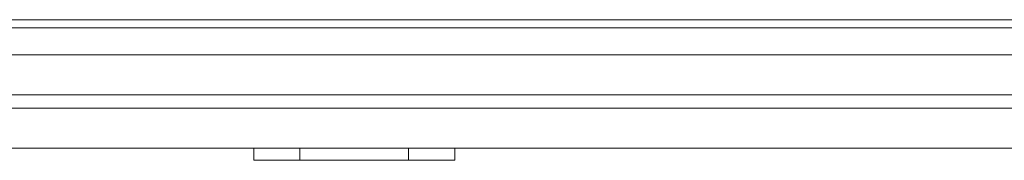
# Model space of a CAD drawing. Units: millimetres. Extents: x 4 to 294, y 4 to 207.
# Drawn here: x 94 to 99, y 19 to 19 of the extents above; entities that cross this region are included whole.
import ezdxf

# ---------------------------------------------------------------- set-up
doc = ezdxf.new("R2010")
doc.units = ezdxf.units.MM
doc.header["$MEASUREMENT"] = 0
doc.layers.add('_U+30EC_U+30A4_U+30E4_U+30FC 1', color=7, linetype='Continuous')

# ---------------------------------------------------------------- blocks, each defined once
blk = doc.blocks.new('block 12258')
at = {"layer": '_U+30EC_U+30A4_U+30E4_U+30FC 1', "color": 179, "lineweight": 9, "true_color": 0x221814}
blk.add_lwpolyline([(132.7997, 19.4259), (66.8585, 19.4259)], dxfattribs=at)
blk = doc.blocks.new('block 12429')
at = {"layer": '_U+30EC_U+30A4_U+30E4_U+30FC 1', "color": 179, "lineweight": 9, "true_color": 0x221814}
blk.add_lwpolyline([(133.1354, 18.8259), (66.5229, 18.8259)], dxfattribs=at)
blk = doc.blocks.new('block 12528')
at = {"layer": '_U+30EC_U+30A4_U+30E4_U+30FC 1', "color": 179, "lineweight": 9, "true_color": 0x221814}
blk.add_lwpolyline([(66.7447, 19.2903), (132.9135, 19.2903)], dxfattribs=at)
blk = doc.blocks.new('block 12872')
at = {"layer": '_U+30EC_U+30A4_U+30E4_U+30FC 1', "color": 179, "lineweight": 9, "true_color": 0x221814}
blk.add_lwpolyline([(133.1354, 19.0259), (66.5229, 19.0259)], dxfattribs=at)
blk = doc.blocks.new('block 13172')
at = {"layer": '_U+30EC_U+30A4_U+30E4_U+30FC 1', "color": 179, "lineweight": 9, "true_color": 0x221814}
blk.add_lwpolyline([(66.5782, 19.0918), (133.0801, 19.0918)], dxfattribs=at)
blk = doc.blocks.new('block 13401')
at = {"layer": '_U+30EC_U+30A4_U+30E4_U+30FC 1', "color": 179, "lineweight": 9, "true_color": 0x221814}
blk.add_lwpolyline([(66.8921, 19.4659), (132.6037, 19.4659)], dxfattribs=at)
blk = doc.blocks.new('block 13565')
at = {"layer": '_U+30EC_U+30A4_U+30E4_U+30FC 1', "color": 179, "lineweight": 9, "true_color": 0x221814}
blk.add_lwpolyline([(95.759, 18.7656), (95.529, 18.7656)], dxfattribs=at)
blk = doc.blocks.new('block 13566')
at = {"layer": '_U+30EC_U+30A4_U+30E4_U+30FC 1', "color": 179, "lineweight": 9, "true_color": 0x221814}
blk.add_lwpolyline([(95.529, 18.7656), (95.529, 18.8256)], dxfattribs=at)
blk = doc.blocks.new('block 13569')
at = {"layer": '_U+30EC_U+30A4_U+30E4_U+30FC 1', "color": 179, "lineweight": 9, "true_color": 0x221814}
blk.add_lwpolyline([(96.529, 18.7656), (96.299, 18.7656)], dxfattribs=at)
blk = doc.blocks.new('block 13570')
at = {"layer": '_U+30EC_U+30A4_U+30E4_U+30FC 1', "color": 179, "lineweight": 9, "true_color": 0x221814}
blk.add_lwpolyline([(96.529, 18.7656), (96.529, 18.8256)], dxfattribs=at)
blk = doc.blocks.new('block 13571')
at = {"layer": '_U+30EC_U+30A4_U+30E4_U+30FC 1', "color": 179, "lineweight": 9, "true_color": 0x221814}
blk.add_lwpolyline([(95.759, 18.7656), (95.759, 18.8256)], dxfattribs=at)
blk = doc.blocks.new('block 13572')
at = {"layer": '_U+30EC_U+30A4_U+30E4_U+30FC 1', "color": 179, "lineweight": 9, "true_color": 0x221814}
blk.add_lwpolyline([(96.299, 18.7656), (95.759, 18.7656)], dxfattribs=at)
blk = doc.blocks.new('block 13573')
at = {"layer": '_U+30EC_U+30A4_U+30E4_U+30FC 1', "color": 179, "lineweight": 9, "true_color": 0x221814}
blk.add_lwpolyline([(96.299, 18.7656), (96.299, 18.8256)], dxfattribs=at)
blk = doc.blocks.new('block 13602')
at = {"layer": '_U+30EC_U+30A4_U+30E4_U+30FC 1', "color": 179, "lineweight": 9, "true_color": 0x221814}
blk.add_lwpolyline([(66.5206, 18.8256), (133.1284, 18.8256)], dxfattribs=at)
blk = doc.blocks.new('block 10905')
at = {"layer": '_U+30EC_U+30A4_U+30E4_U+30FC 1'}
for name in ['block 13401', 'block 12258', 'block 12528', 'block 13172', 'block 12872', 'block 13602', 'block 12429', 'block 13566', 'block 13571', 'block 13573', 'block 13570', 'block 13565', 'block 13572', 'block 13569']:
    blk.add_blockref(name, (0, 0), dxfattribs=at)

msp = doc.modelspace()

# ---------------------------------------------------------------- block references
at = {"layer": '_U+30EC_U+30A4_U+30E4_U+30FC 1'}
msp.add_blockref('block 10905', (0, 0), dxfattribs=at)

doc.saveas('drawing.dxf')
